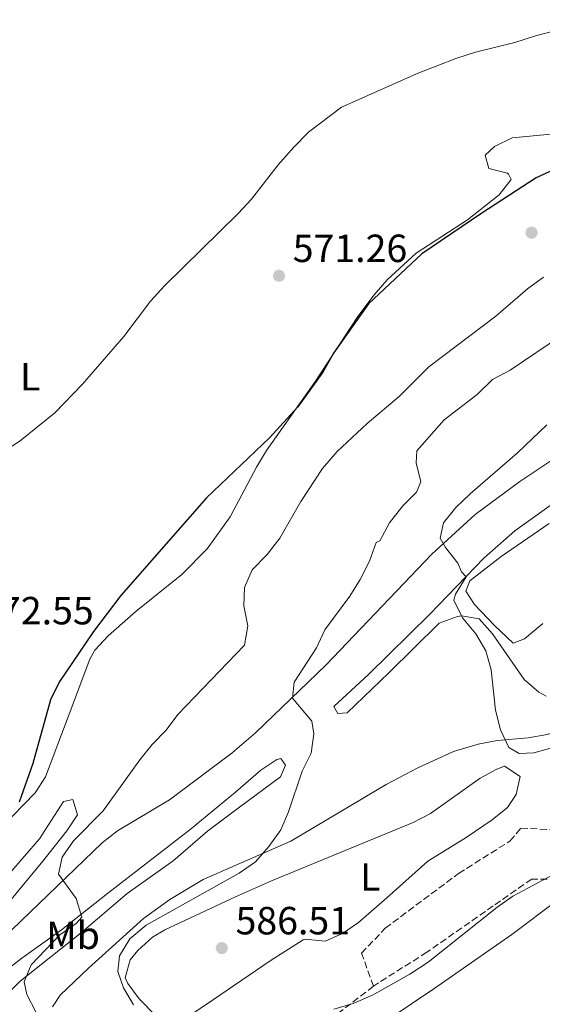
# Model space of a CAD drawing. Units: metres. Extents: x 583515 to 586960, y 4733564 to 4735919.
# Drawn here: x 584236 to 584369, y 4734106 to 4734357 of the extents above; entities that cross this region are included whole.
import ezdxf
from ezdxf.enums import TextEntityAlignment as Align

# ---------------------------------------------------------------- set-up
doc = ezdxf.new("R2010")
doc.units = ezdxf.units.M
doc.header["$MEASUREMENT"] = 0
doc.linetypes.add('DGN Style 3', pattern=[2.435890702152634, 1.739921930109024, -0.6959687720436097])
for name, color, linetype, lineweight in [('Cota de punto acotado terreno', 7, 'Continuous', 0), ('Curva de nivel directora', 30, 'Continuous', 30), ('Curva de nivel intermedia', 30, 'Continuous', 0), ('Etiqueta de uso rústico', 92, 'Continuous', 0), ('Línea de cambio de uso (parcela vista)', 92, 'Continuous', 0), ('Máximo embalsamiento', 142, 'Continuous', 0), ('Punto acotado terreno (símbolo)', 7, 'Continuous', 0), ('Senda', 7, 'DGN Style 3', 0)]:
    doc.layers.add(name, color=color, linetype=linetype, lineweight=lineweight)
doc.styles.add('Style-Arial', font='arial.ttf')

# ---------------------------------------------------------------- blocks, each defined once
blk = doc.blocks.new('5PATER')
at = {"layer": 'Máximo embalsamiento', "linetype": 'Continuous', "lineweight": 0}
h = blk.add_hatch(color=51, dxfattribs=at)
edge = h.paths.add_edge_path()
edge.add_ellipse((0, 0), major_axis=(-0.1095731443231308, -0.1110710700762829), ratio=0.9994222409660317, start_angle=0, end_angle=360)

msp = doc.modelspace()

# ---------------------------------------------------------------- linework, layer by layer
at = {"layer": 'Curva de nivel directora', "color": 30, "linetype": 'Continuous', "lineweight": 30, "elevation": 575.0000000000001, "flags": 128}
msp.add_lwpolyline([(584420.0400000003, 4734325.34), (584409.7899999997, 4734325.91), (584399.2399999996, 4734325.390000002), (584384.0599999983, 4734322.820000002), (584374.5999999989, 4734320.560000001), (584367.0799999998, 4734317.050000003), (584353.2100000005, 4734308.08), (584337.9399999997, 4734297.680000001), (584324.379999999, 4734284.939999999), (584315.4000000001, 4734272.370000001), (584312.7299999992, 4734267.5), (584306.35, 4734258.670000002), (584299.1500000004, 4734250.779999999), (584283.1199999999, 4734235.510000001), (584261.2499999985, 4734210.619999999), (584254.2599999991, 4734201.400000001), (584245.5199999996, 4734188.490000002), (584243.3099999989, 4734184.01), (584238.8899999999, 4734167.78), (584235.3400000005, 4734157.9)], dxfattribs=at)
at = {"layer": 'Curva de nivel intermedia', "color": 30, "linetype": 'Continuous', "lineweight": 0, "flags": 128}
for points, elevation in [([(584231.4600000002, 4734247.300000001), (584235.64, 4734250.050000001), (584244.4500000011, 4734257.17), (584251.5400000011, 4734264.499999999), (584262.0100000007, 4734276.609999998), (584268.8200000012, 4734285.640000002), (584272.400000002, 4734289.529999998), (584291.1600000019, 4734307.990000002), (584294.5599999994, 4734311.659999998), (584301.35, 4734320.359999998), (584305.3100000006, 4734324.890000001), (584309.0999999993, 4734328.699999999), (584317.4600000011, 4734335.079999999), (584337.1300000006, 4734343.84), (584346.8100000012, 4734347.58), (584351.57, 4734349.109999999), (584361.6000000014, 4734351.57), (584366.8499999996, 4734353.24), (584382.5899999997, 4734357.38)], 570.0000000000001), ([(584368.9000000015, 4734291.739999998), (584364.8700000015, 4734288.779999999), (584356.8000000003, 4734281.779999998), (584339.7400000013, 4734268.909999998), (584332.1999999998, 4734261.380000001)], 580.0000000000001), ([(584373.7699999998, 4734277.069999999), (584360.4200000013, 4734268.039999999), (584355.9300000007, 4734265.699999999), (584351.9900000001, 4734261.820000002), (584343.6100000005, 4734255.369999998), (584336.6900000003, 4734247.5), (584336.4500000011, 4734244.399999999), (584337.6500000014, 4734239.539999999), (584336.5300000015, 4734236.92), (584333.0500000014, 4734233.439999999), (584329.6600000006, 4734229.16), (584327.2100000009, 4734224.55), (584326.2699999999, 4734224.070000002), (584324.6100000015, 4734219.350000001), (584322.250000001, 4734214.660000001), (584319.6000000001, 4734210.390000001), (584313.2099999997, 4734201.829999999), (584311.0999999997, 4734197.289999999), (584305.4500000014, 4734188.529999999), (584304.9500000008, 4734184.42), (584309.9300000007, 4734178.599999999), (584310.4400000003, 4734175.369999998), (584309.7200000006, 4734170.42), (584307.480000001, 4734165.810000001), (584303.9600000005, 4734155.48), (584301.9800000002, 4734150.869999999), (584298.9900000017, 4734146.600000001), (584295.5300000017, 4734142.719999999), (584291.4200000013, 4734139.859999998), (584267.7000000015, 4734126.599999999), (584263.5599999996, 4734123.119999999), (584260.900000002, 4734118.710000001), (584260.4700000007, 4734114.730000001), (584261.9300000002, 4734110.630000001), (584264.4600000004, 4734106.300000002)], 585), ([(584332.1999999998, 4734261.380000001), (584323.9699999999, 4734254.409999999), (584316.3600000013, 4734247.33), (584312.6200000019, 4734242.970000001), (584307.100000001, 4734234.560000001)], 580.0000000000001), ([(584369.7300000007, 4734254.13), (584362.3200000012, 4734246.949999998), (584350.2199999999, 4734236.51), (584346.61, 4734233.039999999), (584343.4100000014, 4734229.100000001), (584342.5800000001, 4734225.24), (584343.9500000002, 4734222.83), (584347.0900000005, 4734218.880000001), (584348.0600000006, 4734216.67), (584349.2099999995, 4734215.4), (584346.4600000003, 4734210.98), (584346.1000000006, 4734209.429999998), (584348.2700000008, 4734204.929999999), (584351.6500000004, 4734200.859999998), (584354.1900000018, 4734196.5), (584355.5700000009, 4734191.689999999), (584356.6900000006, 4734181.390000001), (584357.9600000003, 4734176.380000001), (584360.0800000015, 4734171.859999999), (584362.680000001, 4734170.359999999), (584366.4500000017, 4734170.529999999), (584376.5400000013, 4734173.33)], 590.0000000000001), ([(584307.100000001, 4734234.560000001), (584301.8000000013, 4734225.199999999), (584298.5400000003, 4734221.050000001), (584294.7400000005, 4734217.17), (584292.76, 4734212.640000001), (584292.6000000014, 4734207.98), (584293.6000000006, 4734202.869999998), (584292.76, 4734197.939999999), (584275.7500000005, 4734180.3), (584272.8300000011, 4734176.24), (584269.2200000014, 4734172.619999999), (584266.11, 4734168.71), (584256.7500000013, 4734155.679999999), (584249.1699999997, 4734148.079999999), (584246.3100000008, 4734143.869999998), (584245.4099999999, 4734139.55), (584249.8600000002, 4734133.390000001), (584251.3399999999, 4734128.589999998), (584249.8500000013, 4734126.98), (584245.7600000009, 4734124.09), (584238.4299999995, 4734116.42), (584236.6500000003, 4734112.150000001), (584237.2900000018, 4734108.92), (584239.6299999999, 4734104.489999998)], 580.0000000000001), ([(584315.540000001, 4734105.180000001), (584320.4699999996, 4734106.579999999), (584325.3300000011, 4734108.730000001), (584334.9000000021, 4734114.070000002), (584339.5400000003, 4734117.130000001), (584357.0700000006, 4734131.060000001), (584361.140000001, 4734133.970000001), (584380.2000000003, 4734144.17)], 585)]:
    msp.add_lwpolyline(points, dxfattribs=dict(at, elevation=elevation))
at = {"layer": 'Línea de cambio de uso (parcela vista)', "color": 92, "linetype": 'Continuous', "lineweight": 0}
for points in [[(584385.04, 4734329.52, 573.0399999999936), (584360.9600000001, 4734327.26, 573.0399999999936), (584356.4100000003, 4734325.060000001, 572.6000000000058), (584354.0899999999, 4734322.810000001, 572.529999999999), (584354.9600000001, 4734319.449999999, 573.5599999999977), (584359.7400000002, 4734318.24, 574.5500000000029), (584360.04, 4734317.980000001, 574.5800000000017), (584360.7199999997, 4734316.640000001, 574.070000000007), (584357.5999999996, 4734312.75, 574.0899999999965), (584349.5599999996, 4734306.4, 573.070000000007), (584336.4699999997, 4734297.850000001, 573.0399999999936), (584329.0999999996, 4734291.050000001, 572.7700000000041), (584325.7999999998, 4734287.27, 572.6300000000047), (584321.6299999999, 4734281.689999999, 572.529999999999), (584310.6399999997, 4734264.980000001, 572.9900000000052), (584298.3700000001, 4734247.58, 574.070000000007), (584295.7999999998, 4734243.310000001, 574.2700000000041), (584289.0999999996, 4734230.630000001, 574.5800000000017), (584283.25, 4734222.52, 574.179999999993), (584276.7999999998, 4734215.980000001, 574.070000000007), (584265.1299999999, 4734206.57, 574.070000000007), (584258.04, 4734200.359999999, 574.070000000007), (584254.6200000001, 4734196.67, 574.070000000007), (584253.3899999997, 4734194.369999999, 574.070000000007), (584248.0999999996, 4734180.34, 574.529999999999), (584242.0499999998, 4734164.42, 574.5800000000017), (584239.4299999997, 4734160.26, 574.5800000000017), (584230.8899999997, 4734151.5, 574.5800000000017)], [(584221.8200000003, 4734114.15, 576.6399999999994), (584242.7699999996, 4734134.300000001, 579.7100000000064), (584256.5499999998, 4734147.539999999, 581.2700000000041), (584260.4400000004, 4734150.609999999, 581.679999999993), (584273.6299999999, 4734158.5, 582.8099999999977), (584289.6100000005, 4734170.529999999, 583), (584295.54, 4734175.57, 583.3300000000017), (584313.4600000001, 4734192.83, 585.7599999999948), (584340.4500000002, 4734221.15, 589.9900000000052), (584351.5, 4734231.210000001, 591.2400000000052), (584362.8899999997, 4734239.67, 592.2299999999959), (584378.4100000003, 4734250.060000001, 593.1000000000058)], [(584373.8300000001, 4734235.850000001, 591.5599999999977), (584361.6299999999, 4734227.119999999, 590.9799999999959), (584353.7599999999, 4734220.15, 590.529999999999), (584339.9600000001, 4734205.880000001, 588.0399999999936), (584324.3899999997, 4734190.52, 586.929999999993), (584315.54, 4734182.350000001, 585.8999999999943), (584316.5700000003, 4734180.5, 586.4100000000036), (584318.9199999999, 4734180.689999999, 586.4100000000036), (584329.54, 4734190.91, 589.2899999999936), (584342.2999999998, 4734203.51, 590.0099999999948), (584346.9900000002, 4734205.289999999, 590.0099999999948), (584348.0099999999, 4734205.42, 590.0099999999948), (584352.5700000003, 4734204.630000001, 590.0099999999948), (584355.9600000001, 4734200.789999999, 590.0099999999948), (584364.0099999999, 4734189.230000001, 590.529999999999), (584367.7000000002, 4734185.930000001, 590.529999999999), (584369.6200000001, 4734184.91, 590.529999999999)], [(584368.7599999999, 4734203.439999999, 592.070000000007), (584364.0800000001, 4734199.52, 591.5599999999977), (584361.2300000004, 4734198.480000001, 591.5599999999977), (584356.4600000001, 4734202.980000001, 591.5599999999977), (584351.3499999996, 4734208.32, 591.0399999999936), (584349.1299999999, 4734211.67, 591.5599999999977), (584350.1100000005, 4734214.380000001, 591.5599999999977), (584358.1200000001, 4734220.550000001, 592.2599999999948), (584370.3300000001, 4734228.980000001, 593.4700000000012)], [(584427.5999999996, 4734177.77, 587.0200000000041), (584426.29, 4734181.26, 588.4700000000012), (584425.25, 4734183.939999999, 588.9900000000052), (584420.7599999999, 4734182.949999999, 590.9400000000023), (584409.4900000002, 4734175.529999999, 590.529999999999), (584401.4500000002, 4734171.060000001, 590.0099999999948), (584398.0599999996, 4734172.380000001, 590.0099999999948), (584396.8399999999, 4734176.75, 590.529999999999), (584395.79, 4734180.609999999, 590.529999999999), (584393.4100000003, 4734182.279999999, 590.529999999999), (584369.8899999997, 4734175.130000001, 590.529999999999), (584364.9800000004, 4734174.32, 590.320000000007), (584357.0899999999, 4734173.66, 589.5), (584352.25, 4734172.720000001, 588.570000000007), (584345.9900000002, 4734170.850000001, 587.4400000000023), (584336.9100000003, 4734166.699999999, 587.1600000000036), (584328.8799999999, 4734162.42, 586.929999999993), (584304.5800000001, 4734148.02, 585.3800000000047), (584282.2599999999, 4734138.189999999, 584.3600000000006), (584273.7100000001, 4734133.140000001, 583.279999999999), (584267.0199999996, 4734128.26, 582.3000000000029), (584252.9900000002, 4734115.640000001, 581.779999999999), (584245.8200000003, 4734108.76, 580.1300000000047), (584243.8200000003, 4734105.779999999, 579.7299999999959)], [(584231.5, 4734114.59, 577.5899999999965), (584236.04, 4734118.15, 578.3300000000017), (584246.1500000004, 4734125.350000001, 580.2400000000052), (584257.8499999996, 4734134.66, 581.5099999999948), (584278.9299999997, 4734150.960000001, 582.8099999999977), (584290.5, 4734160.51, 582.6600000000036), (584296.9400000004, 4734166.08, 583.529999999999), (584300.9600000001, 4734168.77, 584.5899999999965), (584302.0099999999, 4734169.060000001, 584.8699999999953), (584303.2100000001, 4734167.390000001, 585.3800000000047), (584301.8899999997, 4734164.34, 585.3800000000047), (584291.5199999996, 4734156.65, 584.8699999999953), (584283.3200000003, 4734150.5, 584.8699999999953), (584274.6299999999, 4734143, 583.3300000000017), (584262.9100000003, 4734134.619999999, 582.8099999999977), (584251.2100000001, 4734124.730000001, 581.2700000000041), (584235.5899999999, 4734112.32, 579.7700000000041), (584231.7400000002, 4734108.4, 579.5399999999936)], [(584270.04, 4734103.630000001, 585.6100000000006), (584265.9100000003, 4734107.779999999, 585.25), (584263.0099999999, 4734111.699999999, 585.0899999999965), (584262.3700000001, 4734113.119999999, 585.0500000000029), (584263.6699999999, 4734117.74, 585), (584265.5999999996, 4734120.07, 585.0500000000029), (584269.3700000001, 4734123.51, 585.320000000007), (584272.4600000001, 4734125.4, 585.570000000007), (584290.5099999999, 4734133.83, 587.4600000000064), (584299.6600000003, 4734137.850000001, 588.1399999999994), (584335.7300000004, 4734152.699999999, 588.6499999999943), (584340.0999999996, 4734155.060000001, 588.6699999999983), (584352.79, 4734164.08, 588.6199999999953), (584356.9900000002, 4734166.359999999, 588.6300000000047), (584358.9600000001, 4734167.09, 588.6499999999943), (584362.9400000004, 4734164.49, 589.1699999999983), (584361.9900000002, 4734159.880000001, 589.1699999999983), (584359.7199999997, 4734156.560000001, 588.6499999999943), (584355.7999999998, 4734153.430000001, 588.1699999999983), (584349.2599999999, 4734148.880000001, 587.6300000000047), (584339.4500000002, 4734142.859999999, 588.1399999999994), (584329, 4734133.539999999, 587.1100000000006), (584321.8200000003, 4734127.210000001, 585.570000000007), (584317.6799999997, 4734124.449999999, 585.7899999999936), (584313.3099999996, 4734122.52, 586.0800000000017)], [(584225.1900000004, 4734130.880000001, 578.1900000000023), (584240.5300000003, 4734148.560000001, 579.2100000000064), (584246.6699999999, 4734158.060000001, 579.2100000000064), (584249.0199999996, 4734158.59, 579.7299999999959), (584250.2400000002, 4734154.730000001, 579.7299999999959), (584247.5, 4734150.600000001, 579.7299999999959), (584241.4199999999, 4734142.859999999, 579.6399999999994), (584227.5999999996, 4734126.25, 578.429999999993)], [(584324.4100000003, 4734099.25, 581.9700000000012), (584341, 4734110.359999999, 582.75), (584360.8600000005, 4734124.199999999, 583.7200000000012), (584372.8499999996, 4734133.189999999, 584.3899999999994), (584378.8899999997, 4734137.970000001, 584.529999999999)], [(584313.3099999996, 4734122.52, 586.0800000000017), (584308.25, 4734123.01, 586.070000000007), (584307.7100000001, 4734122.789999999, 586.0800000000017), (584299.2599999999, 4734117.460000001, 586.5), (584284.8600000005, 4734107.66, 587.1999999999971), (584278.3300000001, 4734103.17, 586.6600000000036)]]:
    msp.add_polyline3d(points, dxfattribs=at)
at = {"layer": 'Senda', "color": 7, "linetype": 'DGN Style 3', "lineweight": 0}
for points in [[(584325.6099999984, 4734111, 584.9900000000054), (584322.5799999974, 4734119.42, 585), (584328.629999998, 4734125.800000001, 585), (584347.2800000006, 4734139.740000002, 585.2100000000064), (584360.3799999988, 4734148.01, 586.8899999999994), (584363.1499999982, 4734151.310000001, 587.2899999999937), (584377.0100000007, 4734150.600000001, 586.2100000000064), (584384.5700000001, 4734152.730000001, 586.0500000000029), (584400.4499999988, 4734163.600000001, 587.1699999999983), (584416.0799999973, 4734170.210000002, 587.2500000000001), (584427.6000000018, 4734177.77, 587.3999999999943)], [(584378.8900000005, 4734137.970000002, 584.4400000000023), (584374.7499999988, 4734138.32, 584.7100000000065), (584365.9299999988, 4734138.32, 585.25), (584356.1000000006, 4734131.470000002, 585), (584339.2099999995, 4734119.660000001, 585), (584326.1099999989, 4734111.390000001, 585), (584325.6099999984, 4734111, 584.9900000000054)], [(584325.6099999984, 4734111, 584.9900000000054), (584315.019999998, 4734102.880000002, 584.7200000000012), (584307.2100000004, 4734096.030000002, 584.4100000000036), (584302.6700000009, 4734088.470000002, 583.5599999999978)]]:
    msp.add_polyline3d(points, dxfattribs=at)

# ---------------------------------------------------------------- block references
at = {"layer": 'Punto acotado terreno (símbolo)', "color": 7, "linetype": 'Continuous', "lineweight": 0, "xscale": 10, "yscale": 10, "zscale": 10}
for p in [(584365.8700000006, 4734303.08, 577.0000000000005), (584301.550000001, 4734292.100000001, 571.2599999999953), (584286.98, 4734120.720000001, 586.5099999999953)]:
    msp.add_blockref('5PATER', p, dxfattribs=at)

# ---------------------------------------------------------------- texts
at = {"layer": 'Cota de punto acotado terreno', "color": 7, "linetype": 'Continuous', "lineweight": 0, "style": 'Style-Arial'}
for s, p in [('571.26', (584305.0500000018, 4734295.600000001, 571.2599999999948)), ('572.55', (584225.2000000001, 4734203.24, 572.5500000000029)), ('586.51', (584290.4800000006, 4734124.220000001, 586.5099999999948))]:
    msp.add_text(s, height=7.000000000000002, dxfattribs=at).set_placement(p)
at = {"layer": 'Etiqueta de uso rústico', "color": 92, "linetype": 'Continuous', "lineweight": 0, "style": 'Style-Arial'}
for s, p in [('L', (584238.1614203784, 4734266.360009999, 569.2299999999959)), ('L', (584324.8114203819, 4734138.870010001, 587.6999999999971)), ('Mb', (584249.1002462441, 4734123.98001, 580.5200000000041))]:
    msp.add_text(s, height=7.000000000000002, dxfattribs=at).set_placement(p, align=Align.MIDDLE_CENTER)

doc.saveas('drawing.dxf')
